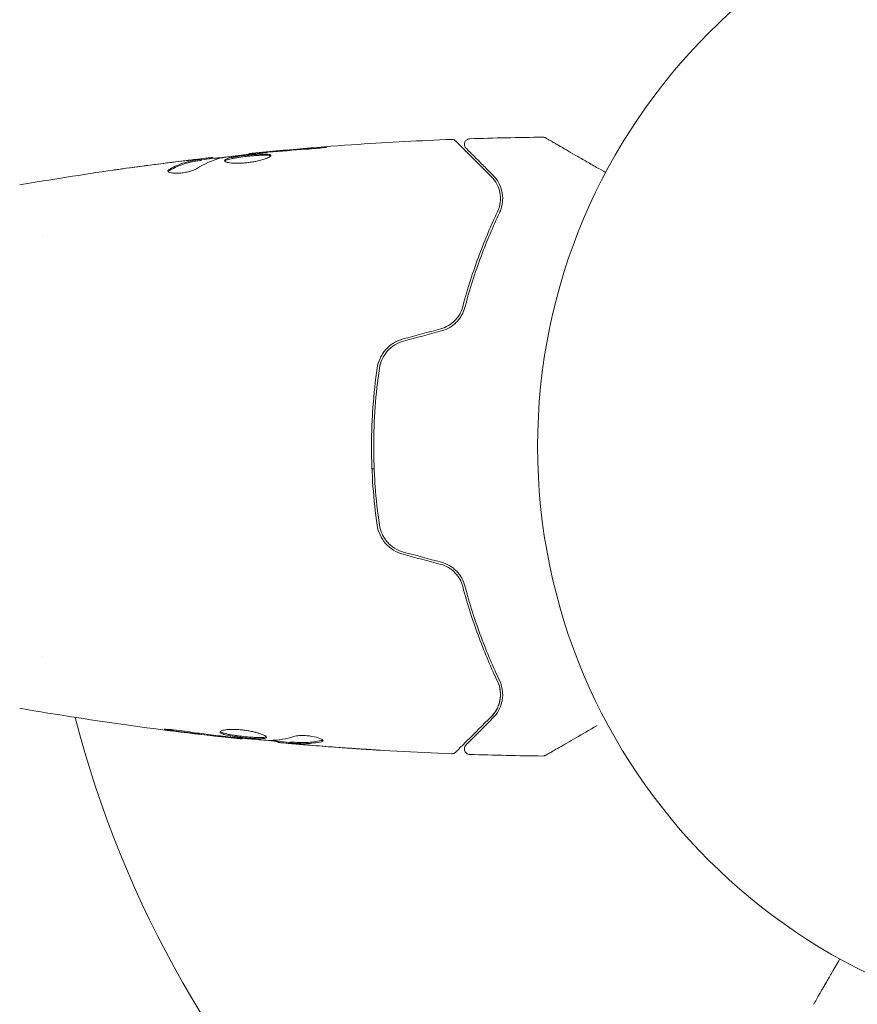
# Model space of a CAD drawing. Units: millimetres. Extents: x -5640 to 5954, y -4940 to 4654.
# Drawn here: x 2829 to 2905, y -2214 to -2125 of the extents above; entities that cross this region are included whole.
import ezdxf

# ---------------------------------------------------------------- set-up
doc = ezdxf.new("R2010")
doc.units = ezdxf.units.MM
doc.header["$LTSCALE"] = 20
doc.layers.add('2d', color=230, linetype='Continuous')

msp = doc.modelspace()

# ---------------------------------------------------------------- linework, layer by layer
at = {"layer": '2d', "lineweight": 0}
for p, q in [((2846.681, -2137.914), (2846.681, -2137.832)), ((2849.955, -2137.531), (2849.955, -2137.465)), ((2849.955, -2137.531), (2849.955, -2137.465)), ((2845.64, -2138.067), (2845.64, -2137.966)), ((2831.235, -2145), (2831.235, -2145)), ((2861.091, -2166), (2861.291, -2166)), ((2831.236, -2183), (2831.236, -2183)), ((2849.324, -2190.404), (2849.324, -2190.471)), ((2852.598, -2190.69), (2852.598, -2190.782)), ((2853.639, -2190.751), (2853.639, -2190.851))]:
    msp.add_line(p, q, dxfattribs=at)
msp.add_circle((2929.09, -2164), 53, dxfattribs=at)
msp.add_arc((2929.09, -2164), 98, 194.48775, 254.79995, dxfattribs=at)
for points in [[(2869.942, -2136.128), (2872.15, -2136.055), (2874.359, -2136.007), (2876.567, -2135.984)], [(2869.942, -2136.128), (2872.15, -2136.055), (2874.359, -2136.007), (2876.567, -2135.984)], [(2876.567, -2135.984), (2876.567, -2135.984), (2876.567, -2135.984), (2876.567, -2135.984)], [(2876.567, -2135.984), (2876.567, -2135.984), (2876.567, -2135.984), (2876.567, -2135.984)], [(2876.567, -2135.984), (2876.567, -2135.984), (2876.567, -2135.984), (2876.567, -2135.984)], [(2856.147, -2136.937), (2854.794, -2137.038), (2853.442, -2137.149), (2852.09, -2137.271)], [(2868.301, -2136.186), (2868.348, -2136.184), (2868.396, -2136.189), (2868.441, -2136.201)], [(2868.301, -2136.186), (2868.301, -2136.186), (2868.301, -2136.186), (2868.301, -2136.186)], [(2868.301, -2136.186), (2868.301, -2136.186), (2868.301, -2136.186), (2868.301, -2136.186)], [(2845.184, -2138.842), (2845.914, -2138.391), (2846.656, -2138.064), (2847.41, -2137.867)], [(2846.517, -2137.838), (2846.511, -2137.839), (2846.504, -2137.84), (2846.496, -2137.84)], [(2846.681, -2137.832), (2846.681, -2137.826), (2846.626, -2137.829), (2846.517, -2137.838)], [(2846.564, -2137.835), (2846.55, -2137.836), (2846.534, -2137.837), (2846.517, -2137.838)], [(2846.677, -2137.83), (2846.674, -2137.829), (2846.669, -2137.829), (2846.661, -2137.829)], [(2847.41, -2137.867), (2847.447, -2137.858), (2847.503, -2137.848), (2847.572, -2137.838)], [(2849.955, -2137.465), (2849.955, -2137.465), (2849.955, -2137.465), (2849.955, -2137.465)], [(2849.955, -2137.465), (2849.955, -2137.465), (2849.955, -2137.465), (2849.955, -2137.465)], [(2850.985, -2137.418), (2851.121, -2137.403), (2851.278, -2137.387), (2851.423, -2137.374)], [(2852.09, -2137.271), (2851.726, -2137.303), (2851.385, -2137.334), (2851.065, -2137.364)], [(2851.423, -2137.374), (2851.518, -2137.366), (2851.612, -2137.357), (2851.704, -2137.349)], [(2851.704, -2137.349), (2852.837, -2137.251), (2853.97, -2137.155), (2855.104, -2137.075)], [(2854.574, -2137.059), (2854.101, -2137.097), (2853.629, -2137.136), (2853.156, -2137.177)], [(2838.827, -2138.803), (2840.394, -2138.587), (2841.962, -2138.384), (2843.532, -2138.193)], [(2838.827, -2138.803), (2839.789, -2138.67), (2840.752, -2138.542), (2841.715, -2138.419)], [(2843.834, -2138.15), (2843.126, -2138.237), (2842.419, -2138.327), (2841.712, -2138.42)], [(2843.834, -2138.15), (2843.126, -2138.237), (2842.419, -2138.327), (2841.712, -2138.42)], [(2845.079, -2137.999), (2844.662, -2138.049), (2844.247, -2138.099), (2843.834, -2138.15)], [(2845.079, -2137.999), (2844.662, -2138.049), (2844.247, -2138.099), (2843.834, -2138.15)], [(2844.483, -2138.287), (2844.569, -2138.265), (2844.654, -2138.244), (2844.74, -2138.226)], [(2845.489, -2138.097), (2845.54, -2138.089), (2845.577, -2138.083), (2845.603, -2138.077)], [(2829.185, -2140.308), (2832.014, -2139.818), (2834.85, -2139.369), (2837.692, -2138.962)], [(2829.185, -2140.308), (2832.014, -2139.818), (2834.85, -2139.369), (2837.692, -2138.962)], [(2842.635, -2139.088), (2842.658, -2139.051), (2842.704, -2139.014), (2842.772, -2138.977)], [(2872.64, -2142.838), (2872.669, -2142.778), (2872.695, -2142.718), (2872.719, -2142.658)], [(2867.325, -2153.337), (2866.185, -2153.642), (2865.044, -2153.948), (2863.903, -2154.254)], [(2863.955, -2154.447), (2865.096, -2154.141), (2866.236, -2153.836), (2867.377, -2153.53)], [(2863.955, -2154.447), (2865.096, -2154.141), (2866.236, -2153.836), (2867.377, -2153.53)], [(2862.968, -2154.674), (2862.754, -2154.816), (2862.555, -2154.985), (2862.383, -2155.172)], [(2863.786, -2154.288), (2863.549, -2154.361), (2863.322, -2154.462), (2863.113, -2154.584)], [(2861.763, -2156.913), (2861.781, -2156.786), (2861.808, -2156.66), (2861.843, -2156.537)], [(2867.377, -2174.47), (2866.236, -2174.164), (2865.096, -2173.859), (2863.955, -2173.553)], [(2863.903, -2173.746), (2865.044, -2174.052), (2866.185, -2174.358), (2867.325, -2174.663)], [(2847.189, -2190.231), (2845.835, -2190.077), (2844.483, -2189.913), (2843.132, -2189.734)], [(2848.214, -2190.346), (2847.894, -2190.311), (2847.552, -2190.272), (2847.189, -2190.231)], [(2847.575, -2190.227), (2847.667, -2190.238), (2847.761, -2190.249), (2847.856, -2190.26)], [(2847.856, -2190.26), (2848.001, -2190.276), (2848.158, -2190.293), (2848.294, -2190.306)], [(2849.324, -2190.471), (2849.324, -2190.471), (2849.324, -2190.471), (2849.324, -2190.471)], [(2851.869, -2190.606), (2852.615, -2190.59), (2853.357, -2190.464), (2854.095, -2190.231)], [(2853.639, -2190.784), (2852.902, -2190.719), (2852.165, -2190.651), (2851.429, -2190.58)], [(2851.707, -2190.6), (2851.776, -2190.605), (2851.833, -2190.607), (2851.869, -2190.606)], [(2852.762, -2190.803), (2852.653, -2190.792), (2852.598, -2190.785), (2852.598, -2190.782)], [(2853.639, -2190.751), (2853.639, -2190.748), (2853.691, -2190.749), (2853.79, -2190.754)], [(2855.445, -2191.038), (2855.032, -2191.004), (2854.617, -2190.969), (2854.2, -2190.933)], [(2854.961, -2190.898), (2854.962, -2190.898), (2854.963, -2190.898), (2854.964, -2190.898)], [(2859.942, -2191.373), (2858.442, -2191.273), (2856.943, -2191.161), (2855.445, -2191.038)], [(2855.747, -2191.049), (2857.314, -2191.178), (2858.883, -2191.294), (2860.452, -2191.398)], [(2856.662, -2190.62), (2856.662, -2190.661), (2856.61, -2190.694), (2856.507, -2190.717)], [(2868.301, -2191.814), (2868.301, -2191.814), (2868.301, -2191.814), (2868.301, -2191.814)], [(2876.567, -2192.016), (2874.359, -2191.993), (2872.15, -2191.945), (2869.942, -2191.872)], [(2876.567, -2192.016), (2876.567, -2192.016), (2876.567, -2192.016), (2876.567, -2192.016)]]:
    msp.add_open_spline(points, degree=3, dxfattribs=at)
for points, knots in [([(2876.567, -2135.984), (2876.621, -2135.983), (2876.676, -2135.991), (2876.753, -2136.017), (2876.778, -2136.027), (2876.808, -2136.042), (2876.814, -2136.046), (2876.82, -2136.049), (2876.821, -2136.05), (2876.822, -2136.05), (2876.822, -2136.05), (2876.822, -2136.05), (2876.823, -2136.051), (2876.823, -2136.051)], [0, 0, 0, 0, 0.1620367, 0.1620367, 0.2425207, 0.2425207, 0.2628468, 0.2628468, 0.264752, 0.264752, 0.2657518, 0.2657518, 0.2662518, 0.2662518, 0.2662518, 0.2662518]), ([(2876.823, -2136.051), (2876.823, -2136.051), (2876.827, -2136.053), (2876.842, -2136.062), (2876.85, -2136.066), (2876.866, -2136.076), (2876.87, -2136.078), (2876.878, -2136.082), (2876.88, -2136.084), (2876.922, -2136.108), (2876.984, -2136.144), (2877.172, -2136.252), (2877.298, -2136.325), (2877.533, -2136.46), (2877.618, -2136.51), (2877.803, -2136.616), (2877.901, -2136.673), (2878.421, -2136.973), (2878.928, -2137.266), (2879.794, -2137.766), (2880.101, -2137.943), (2880.747, -2138.316), (2881.085, -2138.511), (2881.702, -2138.867), (2881.976, -2139.026), (2882.256, -2139.188)], [0.03007316, 0.03007316, 0.03007316, 0.03007316, 0.0365021, 0.0365021, 0.04015231, 0.04015231, 0.04106486, 0.04106486, 0.04197741, 0.04197741, 0.04380252, 0.04380252, 0.04562762, 0.04562762, 0.04654017, 0.04654017, 0.04745273, 0.04745273, 0.05110294, 0.05110294, 0.05292804, 0.05292804, 0.05475315, 0.05475315, 0.05614799, 0.05614799, 0.05614799, 0.05614799]), ([(2849.955, -2137.465), (2853.249, -2137.132), (2856.549, -2136.855), (2862.667, -2136.444), (2865.483, -2136.295), (2868.301, -2136.186)], [0, 0, 0, 0, 10.001335, 10.001335, 18.519664, 18.519664, 18.519664, 18.519664]), ([(2849.955, -2137.465), (2853.249, -2137.132), (2856.549, -2136.855), (2862.667, -2136.444), (2865.483, -2136.295), (2868.301, -2136.186)], [0, 0, 0, 0, 10.001335, 10.001335, 18.519664, 18.519664, 18.519664, 18.519664]), ([(2855.104, -2137.075), (2855.272, -2137.063), (2855.45, -2137.049), (2855.718, -2137.026), (2855.807, -2137.018), (2855.982, -2137.002), (2856.068, -2136.994), (2856.315, -2136.97), (2856.466, -2136.955), (2856.717, -2136.929), (2856.819, -2136.918), (2856.955, -2136.901), (2856.991, -2136.894), (2856.991, -2136.889), (2856.982, -2136.888), (2856.947, -2136.888), (2856.921, -2136.888), (2856.749, -2136.894), (2856.48, -2136.912), (2856.147, -2136.937)], [0, 0, 0, 0, 0.000535625, 0.000535625, 0.000803438, 0.000803438, 0.001071251, 0.001071251, 0.001606876, 0.001606876, 0.002142502, 0.002142502, 0.002678127, 0.002678127, 0.00294594, 0.00294594, 0.003213752, 0.003213752, 0.004285003, 0.004285003, 0.004285003, 0.004285003]), ([(2856.978, -2136.888), (2856.974, -2136.888), (2856.97, -2136.888), (2856.947, -2136.888), (2856.921, -2136.888), (2856.749, -2136.894), (2856.48, -2136.912), (2856.147, -2136.937)], [0.002866859, 0.002866859, 0.002866859, 0.002866859, 0.00294594, 0.00294594, 0.003213752, 0.003213752, 0.004285003, 0.004285003, 0.004285003, 0.004285003]), ([(2868.301, -2136.186), (2868.355, -2136.184), (2868.41, -2136.191), (2868.514, -2136.222), (2868.564, -2136.246), (2868.632, -2136.294), (2868.654, -2136.312), (2868.674, -2136.332)], [0, 0, 0, 0, 0.1620246, 0.1620246, 0.3245698, 0.3245698, 0.4103895, 0.4103895, 0.4103895, 0.4103895]), ([(2868.674, -2136.332), (2868.674, -2136.332), (2868.679, -2136.337), (2868.693, -2136.351), (2868.7, -2136.358), (2868.715, -2136.373), (2868.718, -2136.376), (2868.725, -2136.383), (2868.727, -2136.386), (2868.742, -2136.401), (2868.766, -2136.425), (2868.879, -2136.537), (2869.007, -2136.666), (2869.275, -2136.933), (2869.377, -2137.036), (2869.603, -2137.262), (2869.727, -2137.385), (2870.396, -2138.054), (2871.088, -2138.747), (2871.911, -2139.569)], [0.02464336, 0.02464336, 0.02464336, 0.02464336, 0.03015026, 0.03015026, 0.03316528, 0.03316528, 0.03391904, 0.03391904, 0.0346728, 0.0346728, 0.03618031, 0.03618031, 0.03919533, 0.03919533, 0.04070285, 0.04070285, 0.04221036, 0.04221036, 0.04824041, 0.04824041, 0.04824041, 0.04824041]), ([(2869.605, -2136.981), (2869.591, -2136.967), (2869.578, -2136.952), (2869.553, -2136.921), (2869.542, -2136.905), (2869.51, -2136.852), (2869.493, -2136.813), (2869.468, -2136.733), (2869.461, -2136.691), (2869.457, -2136.607), (2869.461, -2136.564), (2869.479, -2136.482), (2869.493, -2136.442), (2869.53, -2136.367), (2869.554, -2136.331), (2869.609, -2136.268), (2869.641, -2136.239), (2869.71, -2136.192), (2869.748, -2136.172), (2869.837, -2136.14), (2869.89, -2136.129), (2869.942, -2136.128)], [0, 0, 0, 0, 0.059741, 0.059741, 0.118636, 0.118636, 0.2446, 0.2446, 0.370565, 0.370565, 0.496529, 0.496529, 0.622493, 0.622493, 0.748457, 0.748457, 0.874421, 0.874421, 1.000385, 1.000385, 1.158548, 1.158548, 1.158548, 1.158548]), ([(2869.605, -2136.981), (2869.591, -2136.967), (2869.578, -2136.952), (2869.554, -2136.921), (2869.542, -2136.905), (2869.51, -2136.852), (2869.493, -2136.813), (2869.468, -2136.733), (2869.461, -2136.691), (2869.458, -2136.607), (2869.461, -2136.564), (2869.479, -2136.482), (2869.493, -2136.442), (2869.53, -2136.367), (2869.554, -2136.331), (2869.609, -2136.268), (2869.641, -2136.239), (2869.71, -2136.192), (2869.748, -2136.172), (2869.837, -2136.14), (2869.89, -2136.129), (2869.942, -2136.128)], [0, 0, 0, 0, 0.059741, 0.059741, 0.118636, 0.118636, 0.2446, 0.2446, 0.370565, 0.370565, 0.496529, 0.496529, 0.622493, 0.622493, 0.748457, 0.748457, 0.874421, 0.874421, 1.000385, 1.000385, 1.158548, 1.158548, 1.158548, 1.158548]), ([(2872.052, -2139.428), (2871.711, -2139.086), (2871.4, -2138.775), (2870.983, -2138.359), (2870.853, -2138.228), (2870.609, -2137.985), (2870.496, -2137.872), (2869.982, -2137.357), (2869.733, -2137.109), (2869.663, -2137.038), (2869.659, -2137.034), (2869.653, -2137.028), (2869.65, -2137.025), (2869.641, -2137.017), (2869.637, -2137.012), (2869.625, -2137), (2869.62, -2136.995), (2869.609, -2136.985), (2869.605, -2136.981), (2869.605, -2136.981)], [0, 0, 0, 0, 0.00280724, 0.00280724, 0.00421086, 0.00421086, 0.00561448, 0.00561448, 0.01122897, 0.01122897, 0.01193078, 0.01193078, 0.01263259, 0.01263259, 0.01403621, 0.01403621, 0.01684345, 0.01684345, 0.02211228, 0.02211228, 0.02211228, 0.02211228]), ([(2872.052, -2139.428), (2871.711, -2139.086), (2871.4, -2138.775), (2870.983, -2138.359), (2870.853, -2138.228), (2870.609, -2137.985), (2870.496, -2137.872), (2869.982, -2137.357), (2869.733, -2137.109), (2869.663, -2137.038), (2869.659, -2137.034), (2869.653, -2137.028), (2869.65, -2137.025), (2869.641, -2137.017), (2869.637, -2137.012), (2869.625, -2137), (2869.62, -2136.995), (2869.609, -2136.985), (2869.605, -2136.981), (2869.605, -2136.981)], [0, 0, 0, 0, 0.00280724, 0.00280724, 0.00421086, 0.00421086, 0.00561448, 0.00561448, 0.01122897, 0.01122897, 0.01193078, 0.01193078, 0.01263259, 0.01263259, 0.01403621, 0.01403621, 0.01684345, 0.01684345, 0.02211228, 0.02211228, 0.02211228, 0.02211228]), ([(2846.517, -2137.838), (2846.478, -2137.842), (2846.414, -2137.848), (2846.237, -2137.867), (2846.127, -2137.879), (2845.74, -2137.922), (2845.416, -2137.96), (2845.079, -2137.999)], [0, 0, 0, 0, 0.000502775, 0.000502775, 0.001005549, 0.001005549, 0.002011098, 0.002011098, 0.002011098, 0.002011098]), ([(2846.106, -2137.882), (2846.072, -2137.885), (2846.036, -2137.889), (2845.74, -2137.922), (2845.416, -2137.96), (2845.079, -2137.999)], [0.000858899, 0.000858899, 0.000858899, 0.000858899, 0.001005549, 0.001005549, 0.002011098, 0.002011098, 0.002011098, 0.002011098]), ([(2845.64, -2138.033), (2846.276, -2137.959), (2846.912, -2137.888), (2847.769, -2137.794), (2847.99, -2137.77), (2848.21, -2137.747)], [8.06827, 8.06827, 8.06827, 8.06827, 10.001335, 10.001335, 10.671994, 10.671994, 10.671994, 10.671994]), ([(2846.369, -2137.853), (2846.355, -2137.855), (2846.341, -2137.856), (2846.286, -2137.862), (2846.243, -2137.867), (2846.196, -2137.872)], [0.0004169195, 0.0004169195, 0.0004169195, 0.0004169195, 0.0005027745, 0.0005027745, 0.0007245466, 0.0007245466, 0.0007245466, 0.0007245466]), ([(2846.681, -2137.914), (2846.97, -2137.882), (2847.259, -2137.85), (2847.769, -2137.794), (2847.99, -2137.77), (2848.21, -2137.747)], [9.123147, 9.123147, 9.123147, 9.123147, 10.001335, 10.001335, 10.671994, 10.671994, 10.671994, 10.671994]), ([(2847.572, -2137.838), (2848.139, -2137.754), (2848.708, -2137.678), (2849.846, -2137.541), (2850.415, -2137.48), (2850.985, -2137.418)], [0, 0, 0, 0, 0.001910154, 0.001910154, 0.003820307, 0.003820307, 0.003820307, 0.003820307]), ([(2851.944, -2137.631), (2851.944, -2137.61), (2851.93, -2137.591), (2851.877, -2137.559), (2851.837, -2137.546), (2851.679, -2137.516), (2851.521, -2137.508), (2851.228, -2137.51), (2851.119, -2137.513), (2850.888, -2137.523), (2850.767, -2137.531), (2850.51, -2137.549), (2850.376, -2137.56), (2850.107, -2137.584), (2849.969, -2137.598), (2849.692, -2137.627), (2849.555, -2137.643), (2849.287, -2137.676), (2849.154, -2137.694), (2848.901, -2137.731), (2848.781, -2137.75), (2848.554, -2137.789), (2848.447, -2137.81), (2848.159, -2137.873), (2848.004, -2137.919), (2847.797, -2138.011), (2847.742, -2138.058), (2847.742, -2138.105)], [0.006652238, 0.006652238, 0.006652238, 0.006652238, 0.007065568, 0.007065568, 0.007478898, 0.007478898, 0.008305558, 0.008305558, 0.008718887, 0.008718887, 0.009132217, 0.009132217, 0.009545547, 0.009545547, 0.009958877, 0.009958877, 0.010372206, 0.010372206, 0.010785536, 0.010785536, 0.011198866, 0.011198866, 0.011612196, 0.011612196, 0.012438855, 0.012438855, 0.013265515, 0.013265515, 0.013265515, 0.013265515]), ([(2847.742, -2138.105), (2847.742, -2138.128), (2847.755, -2138.151), (2847.809, -2138.194), (2847.849, -2138.215), (2847.955, -2138.253), (2848.02, -2138.27), (2848.174, -2138.301), (2848.263, -2138.314), (2848.46, -2138.334), (2848.567, -2138.341), (2848.8, -2138.349), (2848.925, -2138.349), (2849.181, -2138.343), (2849.316, -2138.337), (2849.59, -2138.316), (2849.728, -2138.302), (2850.004, -2138.268), (2850.143, -2138.248), (2850.411, -2138.202), (2850.542, -2138.177), (2850.92, -2138.094), (2851.147, -2138.032), (2851.434, -2137.937), (2851.519, -2137.906), (2851.669, -2137.844), (2851.734, -2137.813), (2851.837, -2137.754), (2851.877, -2137.727), (2851.93, -2137.676), (2851.944, -2137.652), (2851.944, -2137.631)], [0, 0, 0, 0, 0.000415765, 0.000415765, 0.00083153, 0.00083153, 0.001247295, 0.001247295, 0.00166306, 0.00166306, 0.002078825, 0.002078825, 0.002494589, 0.002494589, 0.002910354, 0.002910354, 0.003326119, 0.003326119, 0.003741884, 0.003741884, 0.004157649, 0.004157649, 0.004989179, 0.004989179, 0.005404944, 0.005404944, 0.005820709, 0.005820709, 0.006236474, 0.006236474, 0.006652238, 0.006652238, 0.006652238, 0.006652238]), ([(2847.764, -2138.155), (2847.769, -2138.149), (2847.775, -2138.143), (2847.808, -2138.114), (2847.848, -2138.09), (2847.952, -2138.043), (2848.015, -2138.021), (2848.166, -2137.976), (2848.254, -2137.954), (2848.446, -2137.911), (2848.551, -2137.891), (2848.778, -2137.851), (2848.9, -2137.832), (2849.278, -2137.777), (2849.554, -2137.743), (2849.965, -2137.699), (2850.104, -2137.685), (2850.376, -2137.661), (2850.508, -2137.65), (2850.763, -2137.632), (2850.888, -2137.624), (2851.118, -2137.614), (2851.225, -2137.611), (2851.521, -2137.609), (2851.677, -2137.617), (2851.837, -2137.648), (2851.876, -2137.661), (2851.908, -2137.68), (2851.913, -2137.683), (2851.918, -2137.686)], [0.00030701, 0.00030701, 0.00030701, 0.00030701, 0.000413434, 0.000413434, 0.000826868, 0.000826868, 0.001240303, 0.001240303, 0.001653737, 0.001653737, 0.002067171, 0.002067171, 0.002480605, 0.002480605, 0.003307474, 0.003307474, 0.003720908, 0.003720908, 0.004134342, 0.004134342, 0.004547777, 0.004547777, 0.004961211, 0.004961211, 0.005788079, 0.005788079, 0.006201514, 0.006201514, 0.006283371, 0.006283371, 0.006283371, 0.006283371]), ([(2848.21, -2137.747), (2848.565, -2137.698), (2848.921, -2137.652), (2849.503, -2137.582), (2849.729, -2137.556), (2849.955, -2137.531)], [0.000715793, 0.000715793, 0.000715793, 0.000715793, 0.001910154, 0.001910154, 0.002668632, 0.002668632, 0.002668632, 0.002668632]), ([(2849.58, -2137.741), (2849.663, -2137.731), (2849.745, -2137.722), (2849.835, -2137.713), (2849.842, -2137.712), (2849.849, -2137.711)], [0.0030580937, 0.0030580937, 0.0030580937, 0.0030580937, 0.0033074739, 0.0033074739, 0.0033283846, 0.0033283846, 0.0033283846, 0.0033283846]), ([(2851.065, -2137.364), (2850.893, -2137.38), (2850.738, -2137.394), (2850.465, -2137.419), (2850.345, -2137.43), (2850.154, -2137.447), (2850.079, -2137.454), (2849.98, -2137.463), (2849.955, -2137.465), (2849.955, -2137.465)], [0, 0, 0, 0, 0.000630096, 0.000630096, 0.001260193, 0.001260193, 0.001890289, 0.001890289, 0.002520386, 0.002520386, 0.002520386, 0.002520386]), ([(2850.376, -2137.661), (2850.464, -2137.654), (2850.551, -2137.647), (2850.763, -2137.632), (2850.887, -2137.624), (2851.118, -2137.614), (2851.225, -2137.611), (2851.343, -2137.61), (2851.362, -2137.61), (2851.381, -2137.61)], [0.003860779, 0.003860779, 0.003860779, 0.003860779, 0.004134342, 0.004134342, 0.004547777, 0.004547777, 0.004961211, 0.004961211, 0.005043128, 0.005043128, 0.005043128, 0.005043128]), ([(2845.489, -2137.997), (2845.26, -2138.033), (2845.031, -2138.064), (2844.575, -2138.159), (2844.347, -2138.219), (2843.668, -2138.436), (2843.218, -2138.63), (2842.772, -2138.873)], [0, 0, 0, 0, 0.001485171, 0.001485171, 0.002970341, 0.002970341, 0.005940682, 0.005940682, 0.005940682, 0.005940682]), ([(2842.772, -2138.977), (2843.218, -2138.733), (2843.668, -2138.538), (2844.347, -2138.32), (2844.574, -2138.26), (2845.031, -2138.165), (2845.26, -2138.134), (2845.489, -2138.097)], [0, 0, 0, 0, 0.002970524, 0.002970524, 0.004455786, 0.004455786, 0.005941048, 0.005941048, 0.005941048, 0.005941048]), ([(2843.532, -2138.193), (2843.869, -2138.152), (2844.188, -2138.115), (2844.79, -2138.046), (2845.057, -2138.017), (2845.289, -2137.993)], [0, 0, 0, 0, 0.001015532, 0.001015532, 0.002031065, 0.002031065, 0.002031065, 0.002031065]), ([(2845.289, -2137.993), (2845.382, -2137.983), (2845.457, -2137.976), (2845.572, -2137.966), (2845.611, -2137.964), (2845.664, -2137.965), (2845.616, -2137.976), (2845.489, -2137.997)], [0, 0, 0, 0, 0.000405419, 0.000405419, 0.000810838, 0.000810838, 0.001621676, 0.001621676, 0.001621676, 0.001621676]), ([(2845.489, -2138.097), (2845.553, -2138.087), (2845.596, -2138.079), (2845.633, -2138.07), (2845.64, -2138.068), (2845.64, -2138.067)], [0, 0, 0, 0, 0.0004054221, 0.0004054221, 0.0006379335, 0.0006379335, 0.0006379335, 0.0006379335]), ([(2847.764, -2138.155), (2847.769, -2138.149), (2847.775, -2138.143), (2847.808, -2138.114), (2847.848, -2138.09), (2847.951, -2138.044), (2848.013, -2138.022), (2848.086, -2138)], [0.0003071363, 0.0003071363, 0.0003071363, 0.0003071363, 0.0004134342, 0.0004134342, 0.0008268685, 0.0008268685, 0.0012323778, 0.0012323778, 0.0012323778, 0.0012323778]), ([(2837.692, -2138.962), (2837.733, -2138.956), (2837.778, -2138.95), (2837.891, -2138.934), (2837.96, -2138.924), (2838.111, -2138.903), (2838.193, -2138.892), (2838.448, -2138.856), (2838.633, -2138.83), (2838.827, -2138.803)], [0.003802953, 0.003802953, 0.003802953, 0.003802953, 0.004028258, 0.004028258, 0.004321052, 0.004321052, 0.004613847, 0.004613847, 0.005199436, 0.005199436, 0.005199436, 0.005199436]), ([(2837.692, -2138.962), (2837.733, -2138.956), (2837.778, -2138.95), (2837.891, -2138.934), (2837.96, -2138.924), (2838.111, -2138.903), (2838.193, -2138.892), (2838.448, -2138.856), (2838.633, -2138.83), (2838.827, -2138.803)], [0.003802953, 0.003802953, 0.003802953, 0.003802953, 0.004028258, 0.004028258, 0.004321052, 0.004321052, 0.004613847, 0.004613847, 0.005199436, 0.005199436, 0.005199436, 0.005199436]), ([(2842.617, -2139.037), (2842.617, -2139.073), (2842.642, -2139.107), (2842.739, -2139.166), (2842.812, -2139.192), (2842.999, -2139.231), (2843.114, -2139.244), (2843.371, -2139.255), (2843.515, -2139.252), (2843.812, -2139.23), (2843.967, -2139.211), (2844.267, -2139.16), (2844.415, -2139.127), (2844.685, -2139.054), (2844.81, -2139.013), (2845.024, -2138.929), (2845.114, -2138.885), (2845.184, -2138.842)], [0.000672322, 0.000672322, 0.000672322, 0.000672322, 0.001130161, 0.001130161, 0.001588, 0.001588, 0.002045839, 0.002045839, 0.002503678, 0.002503678, 0.002961518, 0.002961518, 0.003419357, 0.003419357, 0.003877196, 0.003877196, 0.004335035, 0.004335035, 0.004335035, 0.004335035]), ([(2842.772, -2138.873), (2842.721, -2138.901), (2842.683, -2138.929), (2842.631, -2138.984), (2842.617, -2139.011), (2842.617, -2139.037)], [0, 0, 0, 0, 0.0003361609, 0.0003361609, 0.0006723218, 0.0006723218, 0.0006723218, 0.0006723218]), ([(2871.911, -2139.569), (2872.117, -2139.775), (2872.281, -2140.003), (2872.534, -2140.484), (2872.625, -2140.738), (2872.705, -2141.142), (2872.722, -2141.28), (2872.734, -2141.565), (2872.73, -2141.711), (2872.681, -2142.151), (2872.603, -2142.449), (2872.459, -2142.752)], [0, 0, 0, 0, 0.001345717, 0.001345717, 0.002691433, 0.002691433, 0.003364292, 0.003364292, 0.00403715, 0.00403715, 0.005382867, 0.005382867, 0.005382867, 0.005382867]), ([(2872.64, -2142.838), (2872.813, -2142.474), (2872.892, -2142.13), (2872.934, -2141.64), (2872.934, -2141.482), (2872.911, -2141.173), (2872.888, -2141.024), (2872.79, -2140.595), (2872.687, -2140.333), (2872.419, -2139.85), (2872.254, -2139.629), (2872.052, -2139.428)], [0, 0, 0, 0, 0.001851544, 0.001851544, 0.002777316, 0.002777316, 0.003703088, 0.003703088, 0.005554632, 0.005554632, 0.007406175, 0.007406175, 0.007406175, 0.007406175]), ([(2872.909, -2141.909), (2872.914, -2141.874), (2872.917, -2141.838), (2872.934, -2141.64), (2872.934, -2141.482), (2872.911, -2141.173), (2872.888, -2141.024), (2872.79, -2140.595), (2872.687, -2140.333), (2872.419, -2139.85), (2872.254, -2139.629), (2872.052, -2139.428)], [0.001652382, 0.001652382, 0.001652382, 0.001652382, 0.001851544, 0.001851544, 0.002777316, 0.002777316, 0.003703088, 0.003703088, 0.005554632, 0.005554632, 0.007406175, 0.007406175, 0.007406175, 0.007406175]), ([(2872.459, -2142.752), (2871.895, -2143.939), (2871.329, -2145.249), (2870.259, -2148.11), (2869.754, -2149.66), (2869.307, -2151.349)], [0, 0, 0, 0, 0.00577336, 0.00577336, 0.01154671, 0.01154671, 0.01154671, 0.01154671]), ([(2869.501, -2151.4), (2869.939, -2149.743), (2870.437, -2148.209), (2871.5, -2145.359), (2872.067, -2144.043), (2872.64, -2142.838)], [0, 0, 0, 0, 0.00561537, 0.00561537, 0.01123074, 0.01123074, 0.01123074, 0.01123074]), ([(2869.501, -2151.4), (2869.939, -2149.743), (2870.437, -2148.209), (2871.5, -2145.359), (2872.066, -2144.043), (2872.64, -2142.838)], [0, 0, 0, 0, 0.00561537, 0.00561537, 0.01123074, 0.01123074, 0.01123074, 0.01123074]), ([(2869.307, -2151.349), (2869.247, -2151.575), (2869.158, -2151.798), (2868.982, -2152.11), (2868.916, -2152.211), (2868.771, -2152.406), (2868.69, -2152.5), (2868.433, -2152.764), (2868.236, -2152.919), (2867.802, -2153.174), (2867.571, -2153.271), (2867.325, -2153.337)], [0, 0, 0, 0, 0.000760497, 0.000760497, 0.001140745, 0.001140745, 0.001520994, 0.001520994, 0.002281491, 0.002281491, 0.003041988, 0.003041988, 0.003041988, 0.003041988]), ([(2867.377, -2153.53), (2867.647, -2153.458), (2867.902, -2153.349), (2868.254, -2153.139), (2868.367, -2153.061), (2868.579, -2152.892), (2868.677, -2152.802), (2868.859, -2152.611), (2868.943, -2152.512), (2869.096, -2152.302), (2869.166, -2152.193), (2869.349, -2151.861), (2869.439, -2151.633), (2869.501, -2151.4)], [0, 0, 0, 0, 0.000837423, 0.000837423, 0.001256134, 0.001256134, 0.001674846, 0.001674846, 0.002093557, 0.002093557, 0.002512269, 0.002512269, 0.003349692, 0.003349692, 0.003349692, 0.003349692]), ([(2867.377, -2153.53), (2867.647, -2153.458), (2867.902, -2153.349), (2868.254, -2153.139), (2868.367, -2153.061), (2868.579, -2152.892), (2868.677, -2152.802), (2868.859, -2152.611), (2868.943, -2152.512), (2869.096, -2152.302), (2869.166, -2152.193), (2869.349, -2151.861), (2869.439, -2151.633), (2869.501, -2151.4)], [0, 0, 0, 0, 0.000837423, 0.000837423, 0.001256134, 0.001256134, 0.001674846, 0.001674846, 0.002093557, 0.002093557, 0.002512269, 0.002512269, 0.003349692, 0.003349692, 0.003349692, 0.003349692]), ([(2863.903, -2154.254), (2863.593, -2154.337), (2863.296, -2154.467), (2862.765, -2154.801), (2862.522, -2155.01), (2862.218, -2155.359), (2862.125, -2155.482), (2861.959, -2155.739), (2861.885, -2155.876), (2861.694, -2156.292), (2861.609, -2156.582), (2861.565, -2156.884)], [0, 0, 0, 0, 0.000962618, 0.000962618, 0.001925236, 0.001925236, 0.002406545, 0.002406545, 0.002887854, 0.002887854, 0.003850472, 0.003850472, 0.003850472, 0.003850472]), ([(2861.763, -2156.913), (2861.846, -2156.341), (2862.096, -2155.797), (2862.675, -2155.141), (2862.899, -2154.951), (2863.4, -2154.64), (2863.669, -2154.524), (2863.955, -2154.447)], [0, 0, 0, 0, 0.001770151, 0.001770151, 0.002655226, 0.002655226, 0.003540301, 0.003540301, 0.003540301, 0.003540301]), ([(2862.357, -2155.511), (2862.397, -2155.459), (2862.439, -2155.409), (2862.675, -2155.141), (2862.899, -2154.951), (2863.4, -2154.64), (2863.669, -2154.524), (2863.955, -2154.447)], [0.00157099, 0.00157099, 0.00157099, 0.00157099, 0.001770151, 0.001770151, 0.002655226, 0.002655226, 0.003540301, 0.003540301, 0.003540301, 0.003540301]), ([(2861.565, -2156.884), (2861.397, -2158.042), (2861.268, -2159.214), (2861.138, -2160.997), (2861.105, -2161.596), (2861.061, -2162.801), (2861.05, -2163.41), (2861.051, -2165.226), (2861.095, -2166.423), (2861.268, -2168.789), (2861.397, -2169.959), (2861.565, -2171.116)], [0, 0, 0, 0, 0.0036116, 0.0036116, 0.0054174, 0.0054174, 0.0072232, 0.0072232, 0.01083479, 0.01083479, 0.01444639, 0.01444639, 0.01444639, 0.01444639]), ([(2861.763, -2171.087), (2861.595, -2169.932), (2861.467, -2168.763), (2861.337, -2166.986), (2861.305, -2166.39), (2861.261, -2165.19), (2861.25, -2164.584), (2861.251, -2162.78), (2861.295, -2161.59), (2861.467, -2159.234), (2861.595, -2158.067), (2861.763, -2156.913)], [0, 0, 0, 0, 0.0035954, 0.0035954, 0.00539309, 0.00539309, 0.00719079, 0.00719079, 0.01078619, 0.01078619, 0.01438158, 0.01438158, 0.01438158, 0.01438158]), ([(2861.291, -2166), (2861.288, -2165.93), (2861.285, -2165.86), (2861.261, -2165.19), (2861.25, -2164.584), (2861.251, -2162.78), (2861.295, -2161.59), (2861.467, -2159.234), (2861.595, -2158.067), (2861.763, -2156.913)], [0.005182946, 0.005182946, 0.005182946, 0.005182946, 0.005393093, 0.005393093, 0.007190791, 0.007190791, 0.010786186, 0.010786186, 0.014381581, 0.014381581, 0.014381581, 0.014381581]), ([(2861.565, -2171.116), (2861.653, -2171.72), (2861.913, -2172.293), (2862.527, -2172.995), (2862.765, -2173.2), (2863.304, -2173.537), (2863.593, -2173.663), (2863.903, -2173.746)], [0, 0, 0, 0, 0.001914168, 0.001914168, 0.002871252, 0.002871252, 0.003828336, 0.003828336, 0.003828336, 0.003828336]), ([(2863.955, -2173.553), (2863.668, -2173.476), (2863.394, -2173.356), (2863.022, -2173.125), (2862.904, -2173.039), (2862.68, -2172.849), (2862.575, -2172.745), (2862.383, -2172.528), (2862.296, -2172.413), (2862.138, -2172.17), (2862.067, -2172.042), (2861.886, -2171.648), (2861.805, -2171.374), (2861.763, -2171.087)], [0, 0, 0, 0, 0.000889055, 0.000889055, 0.001333583, 0.001333583, 0.00177811, 0.00177811, 0.002222638, 0.002222638, 0.002667165, 0.002667165, 0.00355622, 0.00355622, 0.00355622, 0.00355622]), ([(2867.325, -2174.663), (2867.572, -2174.729), (2867.805, -2174.828), (2868.129, -2175.018), (2868.233, -2175.09), (2868.43, -2175.244), (2868.521, -2175.327), (2868.692, -2175.502), (2868.771, -2175.594), (2868.917, -2175.789), (2868.983, -2175.892), (2869.159, -2176.206), (2869.247, -2176.424), (2869.307, -2176.651)], [0, 0, 0, 0, 0.000765347, 0.000765347, 0.00114802, 0.00114802, 0.001530694, 0.001530694, 0.001913367, 0.001913367, 0.00229604, 0.00229604, 0.003061387, 0.003061387, 0.003061387, 0.003061387]), ([(2869.501, -2176.6), (2869.439, -2176.367), (2869.347, -2176.135), (2869.164, -2175.804), (2869.096, -2175.697), (2868.942, -2175.488), (2868.857, -2175.386), (2868.674, -2175.195), (2868.575, -2175.105), (2868.365, -2174.938), (2868.252, -2174.86), (2867.898, -2174.649), (2867.646, -2174.542), (2867.377, -2174.47)], [0, 0, 0, 0, 0.000832155, 0.000832155, 0.001248232, 0.001248232, 0.001664309, 0.001664309, 0.002080386, 0.002080386, 0.002496464, 0.002496464, 0.003328618, 0.003328618, 0.003328618, 0.003328618]), ([(2869.307, -2176.651), (2869.754, -2178.34), (2870.259, -2179.89), (2871.329, -2182.751), (2871.895, -2184.061), (2872.459, -2185.248)], [0, 0, 0, 0, 0.00577336, 0.00577336, 0.01154671, 0.01154671, 0.01154671, 0.01154671]), ([(2872.64, -2185.162), (2872.067, -2183.957), (2871.5, -2182.641), (2870.437, -2179.791), (2869.939, -2178.257), (2869.501, -2176.6)], [0, 0, 0, 0, 0.00561537, 0.00561537, 0.01123074, 0.01123074, 0.01123074, 0.01123074]), ([(2872.459, -2185.248), (2872.559, -2185.457), (2872.622, -2185.655), (2872.706, -2186.03), (2872.725, -2186.207), (2872.739, -2186.713), (2872.689, -2187.006), (2872.531, -2187.524), (2872.423, -2187.748), (2872.179, -2188.135), (2872.044, -2188.298), (2871.911, -2188.431)], [0, 0, 0, 0, 0.001140977, 0.001140977, 0.002281954, 0.002281954, 0.004563907, 0.004563907, 0.006845861, 0.006845861, 0.009127814, 0.009127814, 0.009127814, 0.009127814]), ([(2872.459, -2185.248), (2872.603, -2185.55), (2872.683, -2185.855), (2872.746, -2186.439), (2872.732, -2186.721), (2872.651, -2187.129), (2872.614, -2187.262), (2872.523, -2187.518), (2872.468, -2187.642), (2872.278, -2188.002), (2872.117, -2188.225), (2871.911, -2188.431)], [0, 0, 0, 0, 0.001348017, 0.001348017, 0.002696033, 0.002696033, 0.003370042, 0.003370042, 0.00404405, 0.00404405, 0.005392066, 0.005392066, 0.005392066, 0.005392066]), ([(2872.052, -2188.572), (2872.253, -2188.371), (2872.42, -2188.149), (2872.689, -2187.663), (2872.791, -2187.401), (2872.888, -2186.975), (2872.911, -2186.828), (2872.934, -2186.521), (2872.934, -2186.361), (2872.892, -2185.869), (2872.812, -2185.524), (2872.64, -2185.162)], [0, 0, 0, 0, 0.001864837, 0.001864837, 0.003729674, 0.003729674, 0.004662092, 0.004662092, 0.00559451, 0.00559451, 0.007459347, 0.007459347, 0.007459347, 0.007459347]), ([(2849.324, -2190.471), (2846.031, -2190.131), (2842.742, -2189.736), (2836.028, -2188.815), (2832.601, -2188.283), (2829.186, -2187.692)], [0, 0, 0, 0, 10.001335, 10.001335, 20.470445, 20.470445, 20.470445, 20.470445]), ([(2871.911, -2188.431), (2871.084, -2189.258), (2870.389, -2189.952), (2869.72, -2190.621), (2869.596, -2190.745), (2869.371, -2190.971), (2869.268, -2191.073), (2869, -2191.341), (2868.873, -2191.468), (2868.763, -2191.578), (2868.74, -2191.601), (2868.722, -2191.619), (2868.717, -2191.625), (2868.7, -2191.642), (2868.693, -2191.649), (2868.678, -2191.663), (2868.674, -2191.668), (2868.674, -2191.668)], [0, 0, 0, 0, 0.00604989, 0.00604989, 0.00756236, 0.00756236, 0.00907483, 0.00907483, 0.01209978, 0.01209978, 0.01361225, 0.01361225, 0.01512472, 0.01512472, 0.01814967, 0.01814967, 0.02364717, 0.02364717, 0.02364717, 0.02364717]), ([(2869.605, -2191.019), (2869.605, -2191.019), (2869.609, -2191.015), (2869.619, -2191.005), (2869.624, -2191), (2869.636, -2190.989), (2869.64, -2190.984), (2869.648, -2190.976), (2869.651, -2190.973), (2869.657, -2190.967), (2869.66, -2190.964), (2869.696, -2190.929), (2869.771, -2190.853), (2869.954, -2190.67), (2870.027, -2190.597), (2870.193, -2190.431), (2870.287, -2190.337), (2870.802, -2189.823), (2871.364, -2189.261), (2872.052, -2188.572)], [0.02275047, 0.02275047, 0.02275047, 0.02275047, 0.02787328, 0.02787328, 0.0306606, 0.0306606, 0.03205427, 0.03205427, 0.0327511, 0.0327511, 0.03344793, 0.03344793, 0.03623526, 0.03623526, 0.03762892, 0.03762892, 0.03902259, 0.03902259, 0.04459724, 0.04459724, 0.04459724, 0.04459724]), ([(2843.132, -2189.734), (2842.966, -2189.712), (2842.817, -2189.691), (2842.627, -2189.663), (2842.57, -2189.654), (2842.471, -2189.638), (2842.428, -2189.631), (2842.325, -2189.613), (2842.288, -2189.607), (2842.288, -2189.598), (2842.323, -2189.596), (2842.425, -2189.598), (2842.468, -2189.599), (2842.567, -2189.603), (2842.623, -2189.607), (2842.75, -2189.615), (2842.82, -2189.62), (2842.968, -2189.632), (2843.047, -2189.639), (2843.462, -2189.679), (2843.841, -2189.726), (2844.175, -2189.777)], [0, 0, 0, 0, 0.000536546, 0.000536546, 0.000804819, 0.000804819, 0.001073092, 0.001073092, 0.001609638, 0.001609638, 0.002146183, 0.002146183, 0.002414456, 0.002414456, 0.002682729, 0.002682729, 0.002951002, 0.002951002, 0.003219275, 0.003219275, 0.004292367, 0.004292367, 0.004292367, 0.004292367]), ([(2847.335, -2189.846), (2847.335, -2189.8), (2847.39, -2189.755), (2847.6, -2189.678), (2847.758, -2189.646), (2848.052, -2189.616), (2848.162, -2189.609), (2848.393, -2189.601), (2848.516, -2189.6), (2848.775, -2189.607), (2848.91, -2189.614), (2849.182, -2189.634), (2849.32, -2189.648), (2849.598, -2189.683), (2849.735, -2189.703), (2850.003, -2189.749), (2850.136, -2189.775), (2850.387, -2189.83), (2850.506, -2189.86), (2850.731, -2189.921), (2850.836, -2189.953), (2851.121, -2190.048), (2851.274, -2190.113), (2851.481, -2190.23), (2851.537, -2190.283), (2851.537, -2190.326)], [0.006617599, 0.006617599, 0.006617599, 0.006617599, 0.007449314, 0.007449314, 0.008281029, 0.008281029, 0.008696886, 0.008696886, 0.009112744, 0.009112744, 0.009528601, 0.009528601, 0.009944458, 0.009944458, 0.010360316, 0.010360316, 0.010776173, 0.010776173, 0.011192031, 0.011192031, 0.011607888, 0.011607888, 0.012439603, 0.012439603, 0.013271318, 0.013271318, 0.013271318, 0.013271318]), ([(2881.471, -2189.266), (2881.469, -2189.267), (2881.468, -2189.267), (2880.78, -2189.665), (2880.141, -2190.034), (2879.275, -2190.534), (2879, -2190.692), (2878.493, -2190.985), (2878.261, -2191.119), (2877.636, -2191.48), (2877.313, -2191.666), (2877.009, -2191.842), (2876.939, -2191.882), (2876.886, -2191.913), (2876.88, -2191.916), (2876.872, -2191.921), (2876.868, -2191.923), (2876.851, -2191.933), (2876.843, -2191.938), (2876.828, -2191.947), (2876.823, -2191.949), (2876.823, -2191.949)], [0.00361512, 0.00361512, 0.00361512, 0.00361512, 0.00362128, 0.00362128, 0.00724257, 0.00724257, 0.00905321, 0.00905321, 0.01086385, 0.01086385, 0.01448514, 0.01448514, 0.01629578, 0.01629578, 0.0172011, 0.0172011, 0.01810642, 0.01810642, 0.02172771, 0.02172771, 0.02826335, 0.02826335, 0.02826335, 0.02826335]), ([(2844.175, -2189.777), (2844.74, -2189.863), (2845.306, -2189.944), (2846.44, -2190.093), (2847.007, -2190.16), (2847.575, -2190.227)], [0, 0, 0, 0, 0.001845834, 0.001845834, 0.003691668, 0.003691668, 0.003691668, 0.003691668]), ([(2851.537, -2190.326), (2851.537, -2190.348), (2851.524, -2190.366), (2851.47, -2190.398), (2851.43, -2190.411), (2851.324, -2190.432), (2851.259, -2190.439), (2851.105, -2190.448), (2851.015, -2190.45), (2850.722, -2190.448), (2850.485, -2190.436), (2850.103, -2190.408), (2849.969, -2190.397), (2849.697, -2190.373), (2849.56, -2190.359), (2849.285, -2190.329), (2849.146, -2190.313), (2848.878, -2190.279), (2848.747, -2190.262), (2848.366, -2190.206), (2848.136, -2190.165), (2847.846, -2190.101), (2847.76, -2190.079), (2847.61, -2190.034), (2847.545, -2190.01), (2847.441, -2189.964), (2847.402, -2189.94), (2847.349, -2189.893), (2847.335, -2189.869), (2847.335, -2189.846)], [0, 0, 0, 0, 0.0004136, 0.0004136, 0.0008272, 0.0008272, 0.0012408, 0.0012408, 0.0016544, 0.0016544, 0.0024816, 0.0024816, 0.0028952, 0.0028952, 0.0033088, 0.0033088, 0.0037224, 0.0037224, 0.004136, 0.004136, 0.0049632, 0.0049632, 0.0053768, 0.0053768, 0.0057904, 0.0057904, 0.006203999, 0.006203999, 0.006617599, 0.006617599, 0.006617599, 0.006617599]), ([(2847.357, -2189.796), (2847.362, -2189.802), (2847.368, -2189.808), (2847.401, -2189.838), (2847.441, -2189.862), (2847.596, -2189.932), (2847.75, -2189.978), (2848.038, -2190.042), (2848.144, -2190.063), (2848.372, -2190.104), (2848.491, -2190.123), (2848.744, -2190.16), (2848.877, -2190.178), (2849.146, -2190.212), (2849.282, -2190.228), (2849.696, -2190.273), (2849.97, -2190.298), (2850.357, -2190.326), (2850.479, -2190.333), (2850.709, -2190.344), (2850.818, -2190.347), (2851.015, -2190.349), (2851.103, -2190.347), (2851.257, -2190.338), (2851.323, -2190.33), (2851.44, -2190.308), (2851.485, -2190.291), (2851.511, -2190.271)], [0.006959302, 0.006959302, 0.006959302, 0.006959302, 0.007065717, 0.007065717, 0.007479037, 0.007479037, 0.008305676, 0.008305676, 0.008718996, 0.008718996, 0.009132316, 0.009132316, 0.009545635, 0.009545635, 0.009958955, 0.009958955, 0.010785595, 0.010785595, 0.011198915, 0.011198915, 0.011612234, 0.011612234, 0.012025554, 0.012025554, 0.012438874, 0.012438874, 0.012937835, 0.012937835, 0.012937835, 0.012937835]), ([(2849.324, -2190.471), (2849.324, -2190.471), (2849.299, -2190.468), (2849.201, -2190.457), (2849.126, -2190.448), (2848.935, -2190.427), (2848.817, -2190.413), (2848.541, -2190.383), (2848.386, -2190.365), (2848.214, -2190.346)], [0, 0, 0, 0, 0.000630412, 0.000630412, 0.001260825, 0.001260825, 0.001891237, 0.001891237, 0.00252165, 0.00252165, 0.00252165, 0.00252165]), ([(2848.294, -2190.306), (2848.862, -2190.361), (2849.431, -2190.416), (2850.569, -2190.515), (2851.138, -2190.56), (2851.707, -2190.6)], [0, 0, 0, 0, 0.00190427, 0.00190427, 0.003808539, 0.003808539, 0.003808539, 0.003808539]), ([(2854.095, -2190.231), (2854.167, -2190.209), (2854.259, -2190.191), (2854.484, -2190.165), (2854.611, -2190.158), (2854.894, -2190.158), (2855.042, -2190.164), (2855.348, -2190.19), (2855.499, -2190.209), (2855.939, -2190.283), (2856.197, -2190.351), (2856.562, -2190.493), (2856.662, -2190.563), (2856.662, -2190.62)], [0, 0, 0, 0, 0.000456133, 0.000456133, 0.000912267, 0.000912267, 0.0013684, 0.0013684, 0.001824534, 0.001824534, 0.0027368, 0.0027368, 0.003649067, 0.003649067, 0.003649067, 0.003649067]), ([(2852.598, -2190.732), (2852.598, -2190.73), (2852.587, -2190.727), (2852.545, -2190.718), (2852.514, -2190.713), (2852.431, -2190.7), (2852.381, -2190.692), (2852.262, -2190.673), (2852.193, -2190.662), (2852.096, -2190.646), (2852.075, -2190.643), (2852.053, -2190.639)], [0, 0, 0, 0, 0.00032099, 0.00032099, 0.000641981, 0.000641981, 0.000962971, 0.000962971, 0.001283961, 0.001283961, 0.00137276, 0.00137276, 0.00137276, 0.00137276]), ([(2854.2, -2190.933), (2854.031, -2190.919), (2853.869, -2190.904), (2853.555, -2190.877), (2853.411, -2190.864), (2853.024, -2190.829), (2852.84, -2190.812), (2852.762, -2190.803)], [0, 0, 0, 0, 0.000502086, 0.000502086, 0.001004171, 0.001004171, 0.002008343, 0.002008343, 0.002008343, 0.002008343]), ([(2853.79, -2190.854), (2853.726, -2190.851), (2853.683, -2190.849), (2853.635, -2190.85), (2853.633, -2190.851), (2853.686, -2190.862), (2853.805, -2190.875), (2853.99, -2190.893)], [0, 0, 0, 0, 0.000405292, 0.000405292, 0.000810583, 0.000810583, 0.001621167, 0.001621167, 0.001621167, 0.001621167]), ([(2868.301, -2191.814), (2864.993, -2191.686), (2861.686, -2191.503), (2856.835, -2191.153), (2855.288, -2191.029), (2853.741, -2190.893)], [0, 0, 0, 0, 10.001335, 10.001335, 14.690563, 14.690563, 14.690563, 14.690563]), ([(2853.79, -2190.754), (2854.016, -2190.766), (2854.243, -2190.776), (2854.697, -2190.798), (2854.923, -2190.801), (2855.603, -2190.775), (2856.055, -2190.716), (2856.507, -2190.615)], [0, 0, 0, 0, 0.001469311, 0.001469311, 0.002938621, 0.002938621, 0.005877242, 0.005877242, 0.005877242, 0.005877242]), ([(2856.507, -2190.717), (2856.055, -2190.817), (2855.603, -2190.876), (2854.923, -2190.902), (2854.697, -2190.898), (2854.243, -2190.876), (2854.016, -2190.866), (2853.79, -2190.854)], [0, 0, 0, 0, 0.002938605, 0.002938605, 0.004407908, 0.004407908, 0.005877211, 0.005877211, 0.005877211, 0.005877211]), ([(2853.99, -2190.893), (2854.222, -2190.916), (2854.488, -2190.941), (2855.09, -2190.994), (2855.409, -2191.022), (2855.747, -2191.049)], [0, 0, 0, 0, 0.001013465, 0.001013465, 0.00202693, 0.00202693, 0.00202693, 0.00202693]), ([(2856.507, -2190.615), (2856.558, -2190.604), (2856.597, -2190.59), (2856.627, -2190.571), (2856.631, -2190.568), (2856.635, -2190.565)], [0, 0, 0, 0, 0.0003297632, 0.0003297632, 0.0003852274, 0.0003852274, 0.0003852274, 0.0003852274]), ([(2861.851, -2191.492), (2861.851, -2191.492), (2861.838, -2191.492), (2861.787, -2191.489), (2861.749, -2191.487), (2861.601, -2191.479), (2861.454, -2191.47), (2861.183, -2191.454), (2861.084, -2191.447), (2860.875, -2191.434), (2860.765, -2191.427), (2860.535, -2191.412), (2860.418, -2191.405), (2860.181, -2191.389), (2860.061, -2191.381), (2859.942, -2191.373)], [0.002335629, 0.002335629, 0.002335629, 0.002335629, 0.002691247, 0.002691247, 0.003046864, 0.003046864, 0.003758098, 0.003758098, 0.004113716, 0.004113716, 0.004469333, 0.004469333, 0.00482495, 0.00482495, 0.005180567, 0.005180567, 0.005180567, 0.005180567]), ([(2869.942, -2191.872), (2869.888, -2191.871), (2869.834, -2191.86), (2869.733, -2191.822), (2869.685, -2191.794), (2869.601, -2191.726), (2869.564, -2191.684), (2869.506, -2191.592), (2869.485, -2191.541), (2869.46, -2191.435), (2869.456, -2191.38), (2869.466, -2191.272), (2869.48, -2191.218), (2869.524, -2191.119), (2869.555, -2191.073), (2869.596, -2191.028), (2869.601, -2191.024), (2869.605, -2191.019)], [0, 0, 0, 0, 0.16195, 0.16195, 0.324498, 0.324498, 0.487024, 0.487024, 0.649551, 0.649551, 0.812077, 0.812077, 0.974604, 0.974604, 1.137131, 1.137131, 1.15657, 1.15657, 1.15657, 1.15657]), ([(2860.452, -2191.398), (2860.646, -2191.41), (2860.831, -2191.423), (2861.174, -2191.445), (2861.326, -2191.455), (2861.581, -2191.472), (2861.68, -2191.479), (2861.782, -2191.486), (2861.808, -2191.488), (2861.842, -2191.491), (2861.851, -2191.492), (2861.851, -2191.492)], [0, 0, 0, 0, 0.000583907, 0.000583907, 0.001167815, 0.001167815, 0.001751722, 0.001751722, 0.002043676, 0.002043676, 0.002335629, 0.002335629, 0.002335629, 0.002335629]), ([(2868.674, -2191.668), (2868.659, -2191.683), (2868.643, -2191.697), (2868.609, -2191.723), (2868.592, -2191.734), (2868.538, -2191.766), (2868.498, -2191.783), (2868.407, -2191.809), (2868.354, -2191.816), (2868.301, -2191.814)], [0, 0, 0, 0, 0.063877, 0.063877, 0.1267226, 0.1267226, 0.2526866, 0.2526866, 0.41085, 0.41085, 0.41085, 0.41085]), ([(2876.823, -2191.949), (2876.822, -2191.95), (2876.822, -2191.95), (2876.822, -2191.95), (2876.821, -2191.95), (2876.819, -2191.951), (2876.818, -2191.952), (2876.815, -2191.954), (2876.812, -2191.955), (2876.801, -2191.961), (2876.792, -2191.966), (2876.763, -2191.979), (2876.744, -2191.987), (2876.674, -2192.009), (2876.62, -2192.017), (2876.567, -2192.016)], [0, 0, 0, 0, 0.0004883, 0.0004883, 0.0024414, 0.0024414, 0.0063477, 0.0063477, 0.0141604, 0.0141604, 0.0454251, 0.0454251, 0.1080431, 0.1080431, 0.2662065, 0.2662065, 0.2662065, 0.2662065]), ([(2903.46, -2210.391), (2903.208, -2210.828), (2902.976, -2211.23), (2902.579, -2211.918), (2902.409, -2212.212), (2902.177, -2212.613), (2902.067, -2212.804), (2901.966, -2212.979), (2901.901, -2213.093), (2901.869, -2213.147), (2901.339, -2214.065), (2901.09, -2214.497), (2901.09, -2214.497)], [0.0535031, 0.0535031, 0.0535031, 0.0535031, 0.125, 0.125, 0.1875, 0.1875, 0.21875, 0.234375, 0.234375, 0.25, 0.25, 0.5, 0.5, 0.5, 0.5])]:
    msp.add_open_spline(points, degree=3, knots=knots, dxfattribs=at)

doc.saveas('drawing.dxf')
